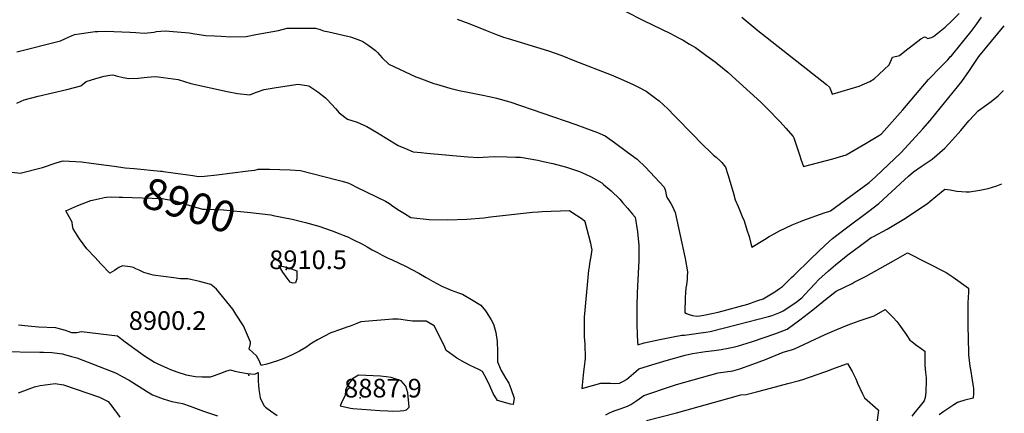
# Model space of a CAD drawing. Units: inches. Extents: x 2593789 to 2599324, y 1518061 to 1523533.
# Drawn here: x 2598298 to 2599210, y 1518630 to 1518995 of the extents above; entities that cross this region are included whole.
import ezdxf
from ezdxf.enums import TextEntityAlignment as Align

# ---------------------------------------------------------------- set-up
doc = ezdxf.new("R2010")
doc.units = ezdxf.units.IN
doc.header["$MEASUREMENT"] = 0
doc.layers.add('tile_2643_19_contour_10ft', color=169, linetype='Continuous')
doc.layers.add('tile_2643_19_spot_elev', color=144, linetype='Continuous')
doc.styles.add('Arial', font='arial.ttf')

msp = doc.modelspace()

# ---------------------------------------------------------------- linework, layer by layer
at = {"layer": 'tile_2643_19_contour_10ft'}
for points, elevation in [([(2598739.65, 1519063.46), (2598875.42, 1518993.97), (2598900.44, 1518981.86), (2598907.19, 1518978.31), (2598912.3, 1518975.6), (2598918.21, 1518972.06), (2598923.57, 1518968.84), (2598933.27, 1518961.92), (2598942.02, 1518955.59), (2598943.66, 1518954.24), (2598953.57, 1518945.98), (2598964.4, 1518936.23), (2598984.3, 1518918.13), (2598992.37, 1518910.27), (2599000.04, 1518902.23), (2599002.09, 1518899.99), (2599007.42, 1518894.06), (2599014.25, 1518886.45), (2599014.69, 1518885.24), (2599016.58, 1518879.59), (2599020.21, 1518868.48), (2599021.24, 1518865.49), (2599023.7, 1518858.63), (2599050.9, 1518865.82), (2599057.23, 1518867.62), (2599063.16, 1518869.32), (2599081.91, 1518880.26), (2599094.13, 1518887.67), (2599096.04, 1518888.87), (2599115.85, 1518911.07), (2599134.22, 1518932.95), (2599139.58, 1518939.27), (2599141.96, 1518941.79), (2599148.74, 1518948.72), (2599154.96, 1518954.98), (2599157.35, 1518957.5), (2599160.04, 1518960.46), (2599160.71, 1518961.22), (2599169.83, 1518972.26), (2599178.95, 1518983.91), (2599183.59, 1518989.97), (2599188.63, 1518996.97)], 8850), ([(2598702.82, 1518995.3), (2598714.65, 1518990.86), (2598729.07, 1518984.91), (2598738.28, 1518981.39), (2598745.68, 1518978.62), (2598750.01, 1518977.39), (2598787.45, 1518965.78), (2598799.82, 1518961.43), (2598812.05, 1518956.62), (2598845.42, 1518943.46), (2598852, 1518940.74), (2598865.37, 1518935.02), (2598870.18, 1518932.62), (2598877.85, 1518928.49), (2598886.67, 1518922.05)], 8860), ([(2598966.5, 1518996.92), (2598981.32, 1518984.65), (2599044.94, 1518934.68), (2599047.75, 1518932.18), (2599049.69, 1518927.58), (2599050.37, 1518925.69), (2599075.43, 1518932.95), (2599085.3, 1518937.39), (2599089.31, 1518939.83), (2599103.08, 1518952.89), (2599106.09, 1518959.97), (2599112.75, 1518961.65), (2599117.51, 1518965.44), (2599132.39, 1518976.95), (2599135.73, 1518978.84), (2599136.88, 1518978.48), (2599138.93, 1518977.25), (2599142.39, 1518978.31), (2599144.02, 1518979.27), (2599151.91, 1518985.38), (2599154.95, 1518987.93), (2599161.04, 1518993.62), (2599168.03, 1519000.43)], 8840), ([(2598295.04, 1518964.87), (2598335.47, 1518975.08), (2598340.19, 1518977.31), (2598348.43, 1518981.06), (2598367.48, 1518983.82), (2598370.05, 1518983.89), (2598377.11, 1518984.04), (2598399.98, 1518983.3), (2598405.35, 1518982.72), (2598412.81, 1518982.21), (2598422.07, 1518983.23), (2598424.48, 1518983.7), (2598432.39, 1518984.37), (2598454.77, 1518982.53), (2598459.94, 1518981.63), (2598470.13, 1518980.16), (2598478.17, 1518979.65), (2598484.36, 1518979.32), (2598493.25, 1518978.86), (2598507.37, 1518979.14), (2598516.53, 1518980.85), (2598537.47, 1518984.82), (2598545.31, 1518986.86), (2598556, 1518987), (2598566.76, 1518986.99), (2598571.74, 1518986.91), (2598576.05, 1518985.48), (2598579.23, 1518984.41), (2598583.89, 1518983.44), (2598601.31, 1518979.59), (2598604.11, 1518978.74), (2598611.87, 1518976.07), (2598615.6, 1518974.44), (2598620.3, 1518971.27), (2598624.7, 1518968.12), (2598627.11, 1518966.22), (2598629.19, 1518964.34), (2598633.29, 1518959.46), (2598639.75, 1518953.45), (2598664.59, 1518941.85), (2598667.31, 1518940.71), (2598681.19, 1518935.67), (2598683.87, 1518934.81), (2598696.15, 1518931.28), (2598704.76, 1518929.04), (2598715.8, 1518926.89), (2598725.21, 1518925.19), (2598733.95, 1518923.11), (2598739.26, 1518921.83), (2598751.62, 1518918.47), (2598812.73, 1518897.49), (2598821.07, 1518894.5), (2598832.83, 1518890.08), (2598839.89, 1518887.11), (2598848.69, 1518880.81), (2598860.84, 1518871.92), (2598869.61, 1518865.43), (2598877.43, 1518857.9), (2598894.79, 1518839.44), (2598895.78, 1518835.96), (2598896.1, 1518833.87), (2598896.81, 1518830.92), (2598898.17, 1518828.8), (2598900.69, 1518824.31)], 8870), ([(2598886.67, 1518922.05), (2598889.95, 1518919.63), (2598898.11, 1518912.06), (2598904.38, 1518905.66), (2598907.15, 1518902.67), (2598931.28, 1518877.76), (2598937.02, 1518872.41), (2598940.49, 1518869.19), (2598942.86, 1518867.13), (2598946.5, 1518863.88), (2598947.97, 1518862.3), (2598951.58, 1518858.02), (2598953.72, 1518851.27), (2598958.64, 1518834.82), (2598960.56, 1518827.87), (2598963.1, 1518821.47), (2598966.9, 1518812.33), (2598968.77, 1518808.29), (2598971.35, 1518800.05), (2598973.37, 1518793.6), (2598975.04, 1518787.24), (2598975.94, 1518783.75), (2598987.47, 1518790.94), (2598991.93, 1518793.59), (2598996.44, 1518796.15), (2599001.49, 1518798.83), (2599007.31, 1518801.71), (2599013.27, 1518804.48), (2599021, 1518807.74), (2599023.19, 1518808.56), (2599043.7, 1518815.89), (2599047.2, 1518817.03), (2599048.7, 1518817.4), (2599084.61, 1518843.73), (2599090.31, 1518849.04), (2599114.29, 1518871.7), (2599134.3, 1518893.49), (2599141.14, 1518901.29), (2599146.32, 1518907.62), (2599170.31, 1518937.27), (2599177.47, 1518947.58), (2599186.1, 1518960.55), (2599209.77, 1518988.94)], 8860), ([(2598295, 1518917.38), (2598299.03, 1518919.24), (2598301.7, 1518920.44), (2598314.76, 1518923.92), (2598341.16, 1518930.06), (2598349.5, 1518932.25), (2598352.9, 1518933.19), (2598354.13, 1518933.53), (2598359.36, 1518937.3), (2598368.32, 1518940.21), (2598376.03, 1518942.22), (2598381.05, 1518943.15), (2598384.02, 1518943.64), (2598388.36, 1518942.47), (2598393.53, 1518941.25), (2598398.71, 1518940.2), (2598407.27, 1518940.53)], 8880), ([(2598407.27, 1518940.53), (2598415.86, 1518941.29), (2598423.13, 1518942.18), (2598425.92, 1518941.87), (2598444.37, 1518939.15), (2598456.15, 1518935.68), (2598489.78, 1518928.13), (2598499.48, 1518926.15), (2598510.96, 1518925.02), (2598514.48, 1518926.66), (2598517.12, 1518927.65), (2598524.25, 1518929.94), (2598535.35, 1518931.84), (2598555.66, 1518934.91), (2598565.47, 1518933.28), (2598573.93, 1518927.75), (2598580.86, 1518922.42), (2598582.54, 1518920.88), (2598590.12, 1518912.52), (2598593.47, 1518908.26), (2598601.28, 1518902.45), (2598610.31, 1518899.59), (2598619.12, 1518895.67), (2598628.15, 1518890.44), (2598648.15, 1518878.11), (2598654.9, 1518875.21), (2598662.14, 1518872.36), (2598669.5, 1518871.56), (2598674.72, 1518871), (2598712.68, 1518867.43), (2598723.1, 1518866.97), (2598726.85, 1518867.26), (2598737.05, 1518867.82), (2598749.31, 1518867.72), (2598757.21, 1518867.38), (2598761.63, 1518867.18), (2598777.77, 1518864.36), (2598782.66, 1518863.37), (2598791.43, 1518861.39), (2598804.3, 1518857.92), (2598816.32, 1518853.86), (2598821.69, 1518851.53), (2598827.04, 1518848.91), (2598836.77, 1518843.35), (2598838.59, 1518842), (2598845.48, 1518836.01), (2598853.45, 1518828.28), (2598856.11, 1518825.35), (2598860.78, 1518820.1), (2598865.45, 1518814.56), (2598867.83, 1518811.72), (2598869.88, 1518798.02), (2598871.27, 1518785.36), (2598871.21, 1518771.45), (2598871.02, 1518765.75), (2598869.67, 1518741.38), (2598869.29, 1518729.51), (2598869.24, 1518720.86), (2598869.39, 1518712.31), (2598869.74, 1518702.43), (2598870.1, 1518696.05), (2598870.29, 1518693.24), (2598876.16, 1518695.01), (2598886.18, 1518697.29), (2598890.59, 1518698.26), (2598902.96, 1518700.81), (2598910.99, 1518702.29), (2598913.65, 1518702.31), (2598930.78, 1518704.71), (2598933.29, 1518705.12), (2598937.35, 1518705.79), (2598962.58, 1518712.14), (2598991.45, 1518719.59), (2598994.61, 1518720.5), (2599002.53, 1518723.65), (2599004.86, 1518724.68), (2599010.26, 1518728.28), (2599016.93, 1518732.84), (2599022.05, 1518736.96), (2599024.96, 1518739.86), (2599029.54, 1518744.92), (2599034.5, 1518750.3), (2599038.07, 1518753.79), (2599046.89, 1518761.96), (2599053.27, 1518767.6), (2599064.93, 1518776.64), (2599076.6, 1518785.51), (2599086.4, 1518792.77), (2599088.48, 1518793.86), (2599101.26, 1518800.59), (2599118.28, 1518810.76), (2599138.87, 1518824.61), (2599141.01, 1518826.37), (2599146.37, 1518830.87), (2599154.62, 1518837.61), (2599159.55, 1518836.86), (2599165.68, 1518835.85), (2599174.57, 1518835.18), (2599177.67, 1518835.08), (2599187.19, 1518836.63), (2599194.95, 1518838.33), (2599202.78, 1518840.8), (2599207.35, 1518842.48)], 8880), ([(2598900.69, 1518824.31), (2598902.32, 1518821.41), (2598904.95, 1518816.11), (2598914.24, 1518773.48), (2598916.38, 1518760.86), (2598916.06, 1518756.39), (2598915.87, 1518754.29), (2598915.36, 1518749.04), (2598914.73, 1518746.08), (2598914.3, 1518741.4), (2598913.97, 1518737.33), (2598913.8, 1518723.33), (2598915.26, 1518722.4), (2598917.93, 1518721.45), (2598920.84, 1518720.59), (2598924.81, 1518719.73), (2598927.73, 1518720.23), (2598931.36, 1518720.92), (2598938.75, 1518722.36), (2598944.71, 1518723.55), (2598972.11, 1518731.14), (2598974.63, 1518731.85), (2598981.52, 1518734.28), (2598986.36, 1518735.98), (2598994.23, 1518740.67), (2598997.11, 1518742.54), (2599001.45, 1518745.49), (2599004.35, 1518747.49), (2599012.76, 1518755.58), (2599014.85, 1518757.61), (2599030.54, 1518773.04), (2599044.21, 1518785.97), (2599050.56, 1518791.93), (2599062.21, 1518800.97), (2599084.33, 1518817.31), (2599093.5, 1518824.24), (2599117.38, 1518846.16), (2599121.09, 1518849.59), (2599125.6, 1518853.71), (2599132.6, 1518858.49), (2599142.96, 1518865.42), (2599154.73, 1518875.59), (2599161.87, 1518883.28), (2599169.37, 1518891.99), (2599176.91, 1518900.83), (2599181.87, 1518906.12), (2599185.58, 1518910.07), (2599193.19, 1518915.82), (2599197.48, 1518918.93), (2599204.11, 1518924.13), (2599208.56, 1518928.86), (2599208.78, 1518929.1)], 8870), ([(2598290.32, 1518853.31), (2598298.18, 1518852.56), (2598318.77, 1518857.71), (2598332.47, 1518862.18), (2598337.95, 1518863.74), (2598354.76, 1518862.8), (2598363.77, 1518861.6), (2598385.13, 1518858.83)], 8890), ([(2598385.13, 1518858.83), (2598395.34, 1518857.51), (2598403.55, 1518856.76), (2598428.08, 1518854.4), (2598429.66, 1518854.2)], 8890), ([(2598429.66, 1518854.2), (2598430.93, 1518854.03), (2598439.96, 1518852.77), (2598457.96, 1518850.15), (2598463.35, 1518849.2), (2598468.96, 1518849.77), (2598480.18, 1518850.98), (2598509.29, 1518854.46), (2598515.38, 1518855.24), (2598517.69, 1518855.9), (2598518.66, 1518856.24), (2598519.44, 1518856.29), (2598528.96, 1518856.18), (2598538.57, 1518855.85), (2598548.13, 1518855.44), (2598557.62, 1518854.9), (2598591.32, 1518846.34), (2598596.51, 1518845), (2598601.48, 1518843.61), (2598604.53, 1518842.2), (2598610.39, 1518839.3), (2598636.48, 1518826.36), (2598640.35, 1518824.18), (2598642.06, 1518822.87), (2598648.01, 1518818.86), (2598653.98, 1518814.91), (2598660.02, 1518811.19), (2598676.97, 1518809.47), (2598694.33, 1518809.18), (2598711.97, 1518809.91), (2598727.49, 1518810.98), (2598733.67, 1518812.05), (2598772.63, 1518816.25), (2598778.11, 1518816.69), (2598781.62, 1518816.89), (2598806.84, 1518817.79), (2598810.18, 1518815.69), (2598817.65, 1518810.8), (2598820.59, 1518808.52), (2598821.24, 1518807.72), (2598826.28, 1518787.41), (2598827.06, 1518784.16), (2598827.63, 1518781.27), (2598827.47, 1518779.9), (2598827.12, 1518777.15), (2598825.63, 1518768.66), (2598825.07, 1518765.62), (2598824.79, 1518763.8), (2598824.64, 1518762.65), (2598821.11, 1518725.51), (2598820.65, 1518718.86), (2598820.57, 1518715.84), (2598820.5, 1518712.63), (2598820.7, 1518700.59), (2598821.09, 1518693.87), (2598821.47, 1518680.93), (2598821.19, 1518678.13), (2598820.09, 1518668.41), (2598819.69, 1518665.33), (2598818.74, 1518655.87), (2598818.44, 1518652.74), (2598828.14, 1518655.55), (2598835.9, 1518657.68), (2598840.2, 1518657.79), (2598844.8, 1518657.74), (2598848.92, 1518657.58), (2598853.43, 1518657.77), (2598857.05, 1518659.64), (2598859.8, 1518661.29), (2598866.18, 1518666.75), (2598871.33, 1518670.92), (2598884.18, 1518675.05), (2598896.54, 1518678.79), (2598914.2, 1518683.57), (2598920.76, 1518685.16), (2598932.93, 1518687.05), (2598940.89, 1518688.06), (2598947.57, 1518688.96), (2598954.07, 1518690.19), (2598958.73, 1518691.17), (2598963.68, 1518692.32), (2598975.51, 1518696.23), (2598998.21, 1518703.89), (2599008.5, 1518707.87), (2599020.47, 1518716.5), (2599032.31, 1518725.72), (2599044.08, 1518735.24), (2599054.14, 1518743.17), (2599061.24, 1518746.6), (2599068.87, 1518750.26), (2599070.79, 1518751.25), (2599081.66, 1518756.96), (2599107.05, 1518771.29), (2599120.03, 1518778.48), (2599155.98, 1518760.28), (2599162.54, 1518755.9), (2599176.7, 1518745.82), (2599176.5, 1518742), (2599176.26, 1518737.17), (2599175.99, 1518732.36), (2599175.99, 1518716.43), (2599176, 1518710.99), (2599176.51, 1518686.61), (2599176.62, 1518684.02), (2599177.96, 1518673.44), (2599178.37, 1518670.45), (2599179.96, 1518660.53), (2599181.28, 1518652.85), (2599181.12, 1518648.04), (2599180.82, 1518643.88), (2599173.25, 1518641.95), (2599168.33, 1518640.45), (2599166.34, 1518639.82), (2599163.1, 1518637.72), (2599152.97, 1518630.81), (2599149.35, 1518628.3)], 8890), ([(2598532.51, 1518813.3), (2598550.02, 1518809.67), (2598562.44, 1518806.65), (2598574.81, 1518803.26), (2598587.11, 1518799.12), (2598594.35, 1518796.28), (2598597.45, 1518795.02), (2598602.18, 1518793.01), (2598605.72, 1518791.28), (2598615.07, 1518786.49), (2598619.63, 1518784.08), (2598624.18, 1518781.44), (2598628.98, 1518778.79), (2598633.34, 1518776.44), (2598639.54, 1518773.47), (2598642.1, 1518772.33), (2598649.24, 1518769.03), (2598654.94, 1518766.17), (2598667.28, 1518759.8), (2598674.18, 1518755.67), (2598680.58, 1518751.91), (2598684.05, 1518750.17), (2598688.78, 1518747.82), (2598697.2, 1518744.1), (2598704.13, 1518741.5), (2598707.86, 1518740.31), (2598719.17, 1518733.53), (2598721.87, 1518731.82), (2598724.68, 1518729.94), (2598729.13, 1518724.96), (2598730.46, 1518722.82), (2598734.29, 1518716.54), (2598736.57, 1518712.31), (2598738.66, 1518704.68), (2598739.92, 1518696.48), (2598740.24, 1518687.04), (2598740.24, 1518682.91), (2598740.2, 1518677.44), (2598743.73, 1518669.44), (2598747.92, 1518661.99), (2598750.66, 1518657.65), (2598752.63, 1518652.75), (2598755.8, 1518643.79), (2598754.8, 1518637.93), (2598752.36, 1518638.37), (2598740.2, 1518641.58), (2598736.39, 1518648.22), (2598733.29, 1518655.23), (2598730.35, 1518661.16), (2598726.36, 1518668.66), (2598723.56, 1518670.07), (2598718.39, 1518672.69), (2598715.58, 1518673.95), (2598710.23, 1518676.62), (2598702.66, 1518680.99), (2598695.68, 1518685.78), (2598692.66, 1518688.2), (2598691.36, 1518691.26), (2598684.95, 1518704.4), (2598681.51, 1518710.85), (2598674.04, 1518715.13), (2598667.51, 1518715.17), (2598661.67, 1518715.28), (2598654.6, 1518716.16), (2598650.58, 1518716.78), (2598648.19, 1518717.1), (2598643.2, 1518717.22), (2598613.55, 1518714.72), (2598610.05, 1518713.12), (2598603.82, 1518710.47), (2598600.82, 1518709.64), (2598594.97, 1518707.62), (2598585.99, 1518704.38), (2598573.54, 1518697.97), (2598568.39, 1518694.82), (2598566.21, 1518693.32), (2598562.72, 1518690.69), (2598556.79, 1518687.47), (2598549.48, 1518683.76), (2598542.45, 1518680.65), (2598536.54, 1518678.52), (2598526.44, 1518675.38), (2598521.35, 1518674.05), (2598519.33, 1518678.82), (2598517.09, 1518683.02), (2598513.47, 1518686.06), (2598510.2, 1518689.39), (2598511.53, 1518694.58), (2598511.31, 1518695.67), (2598510.39, 1518697.95), (2598506.91, 1518706.55), (2598505.04, 1518710.8), (2598497.95, 1518721.75), (2598495, 1518726.28), (2598479.92, 1518744.8), (2598477.75, 1518746.73), (2598474.82, 1518749.22), (2598464.33, 1518751.99), (2598453.48, 1518754.57), (2598450.09, 1518754.51), (2598446.71, 1518754.55), (2598440.38, 1518755.29), (2598421.4, 1518757.91), (2598416.94, 1518759.17), (2598412.63, 1518760.42), (2598408.3, 1518762.37), (2598405.32, 1518763.88), (2598403.15, 1518765.08), (2598399.95, 1518765.63), (2598395.05, 1518766.25), (2598392.95, 1518766.43), (2598389.63, 1518764.98), (2598387.56, 1518763.74), (2598385.34, 1518762.24), (2598381.03, 1518759.69), (2598372.73, 1518768.44), (2598367.41, 1518774.13), (2598359.88, 1518782.27), (2598353.06, 1518791.6), (2598347.15, 1518800.88), (2598346.7, 1518803.92), (2598346.1, 1518807.07), (2598343.33, 1518811.81), (2598340.42, 1518817.39), (2598351.36, 1518822.39), (2598363.58, 1518827.17), (2598370.69, 1518828.73), (2598375.92, 1518829.73)], 8900), ([(2598375.92, 1518829.73), (2598377.96, 1518830.12), (2598382.6, 1518830.35), (2598389.92, 1518830.23), (2598392.92, 1518830.15), (2598429.51, 1518828.82), (2598432.76, 1518828.29), (2598441.52, 1518826.64), (2598451.33, 1518823.73), (2598457.37, 1518821.82), (2598467.12, 1518819.11), (2598469.36, 1518819.12), (2598478.14, 1518818.81), (2598486.59, 1518818.47), (2598511.39, 1518816.11), (2598530.3, 1518813.76), (2598532.51, 1518813.3)], 8900), ([(2598840.57, 1518628.42), (2598844.13, 1518630.29), (2598848.3, 1518632.14), (2598853.83, 1518634.05), (2598857.38, 1518635.32), (2598860.81, 1518636.58), (2598863.85, 1518637.84), (2598869.24, 1518641.81), (2598875.86, 1518646.33), (2598901.46, 1518655.12), (2598906.08, 1518656.6), (2598944.83, 1518667.2), (2598951.57, 1518668.21), (2598958.14, 1518669.31), (2598964.85, 1518671.18), (2598976.67, 1518675.28), (2598988.48, 1518679.74), (2599004.78, 1518686.61), (2599012.64, 1518688.65), (2599015.49, 1518689.67), (2599043.85, 1518702.87), (2599054.55, 1518707.53), (2599065.01, 1518711.73), (2599075.46, 1518715.58), (2599089.29, 1518720.23), (2599099.31, 1518725.92), (2599106.69, 1518718.66), (2599110.23, 1518715.05), (2599113.04, 1518711.19), (2599115.85, 1518707.32), (2599117.62, 1518704.71), (2599119.52, 1518701.91), (2599122.19, 1518697.65), (2599123.95, 1518696.34), (2599127.48, 1518693.76), (2599132.72, 1518689.97), (2599136.25, 1518687.42), (2599136.05, 1518681.93), (2599136, 1518678.24), (2599136, 1518674.56), (2599136.71, 1518667.72), (2599137.44, 1518662.82), (2599137.44, 1518660.41), (2599137.42, 1518658.16), (2599137.17, 1518651.76), (2599136.96, 1518649.24), (2599136.45, 1518644.51), (2599135.67, 1518641.36), (2599130.49, 1518635.36), (2599127.08, 1518631.32), (2599123.98, 1518627.31)], 8900), ([(2598296.4, 1518711.79), (2598305.44, 1518710.92), (2598315.14, 1518710.11), (2598330.69, 1518709.23), (2598332.99, 1518708.74), (2598339.73, 1518706.93), (2598343.26, 1518705.71), (2598345.6, 1518704.77), (2598350.59, 1518704.64), (2598354.83, 1518705.57), (2598388.11, 1518701.58), (2598395.42, 1518696.21), (2598404.32, 1518689.55), (2598413.41, 1518683.06), (2598422.56, 1518677.16), (2598425.54, 1518675.7), (2598434.42, 1518671.67), (2598437.47, 1518670.35), (2598443.2, 1518668.23), (2598451.85, 1518665.53), (2598460.6, 1518663.8), (2598466.48, 1518663.76), (2598474.35, 1518663.76), (2598478.18, 1518664.81), (2598483.85, 1518667.16), (2598489.52, 1518669.18), (2598492.82, 1518670.17), (2598496.96, 1518668.76), (2598501.67, 1518667.85), (2598508.73, 1518666.78), (2598511.91, 1518666.37), (2598515.47, 1518666.16), (2598518.48, 1518667.66), (2598518.61, 1518659.48), (2598518.88, 1518655.93), (2598519.21, 1518651.99), (2598520.01, 1518646.19), (2598520.54, 1518643.81), (2598521.84, 1518640.97), (2598523.79, 1518636.98), (2598525.35, 1518635.6), (2598529.92, 1518632.16), (2598536.11, 1518627.69)], 8900), ([(2598279.25, 1518687.09), (2598316.33, 1518686.62), (2598319.56, 1518686.54), (2598327.34, 1518686.11), (2598337.15, 1518684.92), (2598338.23, 1518684.72), (2598345.76, 1518682.64), (2598350.62, 1518681.15), (2598386.41, 1518667.46), (2598388.16, 1518666.33), (2598392.62, 1518664.07), (2598399.05, 1518660.4), (2598415.1, 1518650.38), (2598420.52, 1518647.05), (2598430.52, 1518643.17), (2598438.67, 1518640.81), (2598448.53, 1518638.93), (2598455.64, 1518636.51), (2598467.83, 1518631.87), (2598480.94, 1518627.38)], 8910), ([(2598878.38, 1518623.22), (2598906.02, 1518630.19), (2598953.75, 1518643.59), (2598965.8, 1518646.8), (2598970.72, 1518647.24), (2598981.47, 1518649.96), (2598993.13, 1518653.02), (2599009.32, 1518657.32), (2599018.65, 1518659.83), (2599022.05, 1518660.96), (2599044.42, 1518668.46), (2599053.4, 1518672.12), (2599064.43, 1518676.12), (2599068.72, 1518668.52), (2599070.68, 1518664.83), (2599072.09, 1518661.72), (2599073.85, 1518657.72), (2599078.41, 1518647.79), (2599080.11, 1518644.12), (2599092.8, 1518632.94), (2599093.14, 1518632.63), (2599087.22, 1518588.58)], 8910), ([(2598296.43, 1518648.77), (2598311.24, 1518654.22), (2598316.66, 1518655.72), (2598330.4, 1518657.38), (2598338.09, 1518656.16), (2598371.63, 1518644.83), (2598379.51, 1518640.78), (2598383.02, 1518636.49), (2598386.21, 1518632.2), (2598387.56, 1518630.26), (2598390.26, 1518626.34)], 8920)]:
    msp.add_lwpolyline(points, dxfattribs=dict(at, elevation=elevation))
for points, elevation in [([(2598537.84, 1518766.99), (2598544.75, 1518765.45), (2598546.97, 1518764.82), (2598554.39, 1518762.02), (2598554.45, 1518757.23), (2598554.43, 1518754.49), (2598553.2, 1518750.72), (2598550.64, 1518750.47), (2598548.12, 1518751.49), (2598545.32, 1518754.99), (2598541.32, 1518760.75)], 8910), ([(2598594.63, 1518636.89), (2598604.18, 1518634.62), (2598606.24, 1518634.36), (2598631.33, 1518632.48), (2598638.59, 1518632), (2598643.27, 1518631.78), (2598650.21, 1518632.13), (2598653.49, 1518632.52), (2598655.85, 1518632.92), (2598658.54, 1518635.54), (2598657.15, 1518648.89), (2598655.26, 1518655.01), (2598651.18, 1518659.78), (2598641.91, 1518663.09), (2598637, 1518663.78), (2598631.9, 1518664.39), (2598611.53, 1518665.09), (2598605.99, 1518661.65), (2598602.83, 1518657.85), (2598600.86, 1518654.68), (2598599.52, 1518651.22), (2598599.06, 1518646.46), (2598597.11, 1518642.25), (2598595.51, 1518638.94)], 8890)]:
    msp.add_lwpolyline(points, close=True, dxfattribs=dict(at, elevation=elevation))
at = {"layer": 'tile_2643_19_spot_elev'}
for p in [(2598544.56, 1518763.16, 8910.5), (2598510.01, 1518665.08, 8900.2), (2598612.94, 1518644.14, 8887.9)]:
    msp.add_point(p, dxfattribs=at)

# ---------------------------------------------------------------- texts
at = {"color": 18, "style": 'Arial'}
msp.add_text('8900', height=28.8, rotation=-17.57004, dxfattribs=at).set_placement((2598454.59, 1518822.7), align=Align.MIDDLE_CENTER)
for s, p in [('8910.5', (2598564.78, 1518772.16)), ('8900.2', (2598434.63, 1518715.8)), ('8887.9', (2598634.18, 1518653.14))]:
    msp.add_text(s, height=17.28, dxfattribs=at).set_placement(p, align=Align.MIDDLE_CENTER)

doc.saveas('drawing.dxf')
